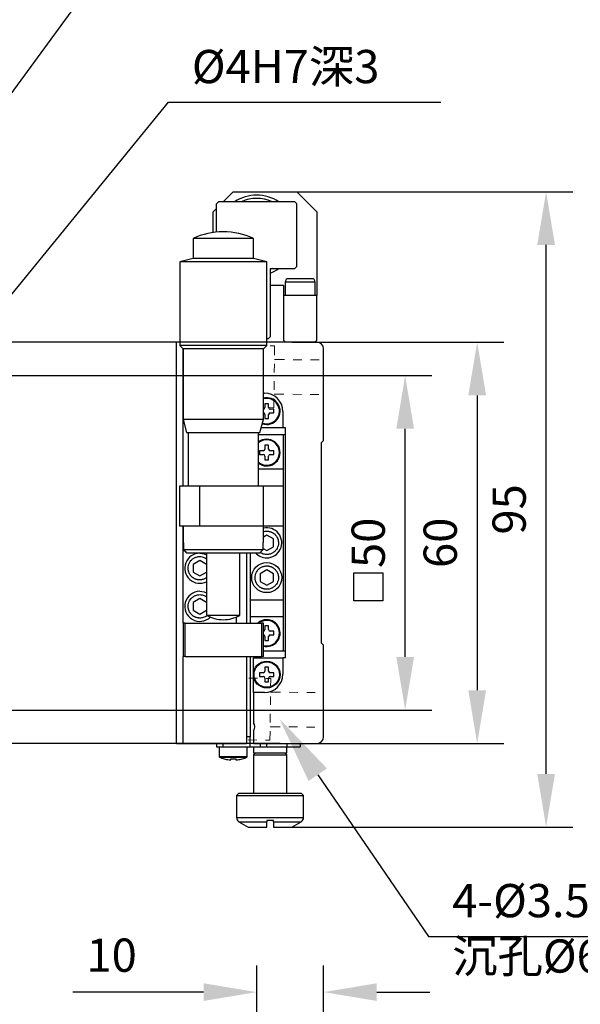
# Model space of a CAD drawing. Units: millimetres. Extents: x -67713 to 12318, y -7560 to 40105.
# Drawn here: x 12160 to 12202, y -7464 to -7390 of the extents above; entities that cross this region are included whole.
import ezdxf
from ezdxf import colors
from ezdxf.entities.mleader import LeaderData, LeaderLine
from ezdxf.math import Vec2, Vec3

# ---------------------------------------------------------------- set-up
doc = ezdxf.new("R2010")
doc.units = ezdxf.units.MM
doc.header["$LTSCALE"] = 10
doc.header["$PDMODE"] = 34
doc.layers.add('6文字层', color=3, linetype='Continuous')
doc.styles.get("Standard").update_dxf_attribs({"font": '黑体.ttf'})
doc.styles.add('TH-GBD2M', font='calibri.ttf', dxfattribs={"width": 0.8, "height": 2.5})
doc.dimstyles.new('TH-GBD2M', dxfattribs={"dimtxt": 2.5, "dimasz": 4, "dimexe": 2, "dimexo": 0, "dimgap": 1.5, "dimtad": 1, "dimdec": 4, "dimlfac": 0.1, "dimzin": 9, "dimdsep": 46, "dimtxsty": 'TH-GBD2M', "dimcen": 0, "dimclrt": 3, "dimadec": 0, "dimazin": 3, "dimtfac": 1, "dimtdec": 4, "dimtofl": 0, "dimtmove": 0, "dimatfit": 3, "dimfxl": 1, "dimtolj": 1, "dimtzin": 0, "dimarcsym": 0})

# ---------------------------------------------------------------- blocks, each defined once
blk = doc.blocks.new('*D2387')
at = {"layer": '6文字层', "color": 0, "lineweight": -2, "transparency": 16777216}
for p, q in [((12155.874, -7417.003), (12191.001, -7417.003)), ((12189.001, -7438.161), (12189.001, -7421.003)), ((12155.874, -7442.161), (12191.001, -7442.161))]:
    blk.add_line(p, q, dxfattribs=at)
at = {"layer": '6文字层', "color": 0, "transparency": 16777216}
for points in [[(12188.334, -7421.003), (12189.667, -7421.003), (12189.001, -7417.003)], [(12188.334, -7438.161), (12189.667, -7438.161), (12189.001, -7442.161)]]:
    blk.add_solid(points, dxfattribs=at)
at = {"layer": 'Defpoints', "color": 0, "transparency": 16777216}
for p in [(12155.874, -7417.003), (12189.001, -7417.003), (12155.874, -7442.161)]:
    blk.add_point(p, dxfattribs=at)
at = {"layer": '6文字层', "color": 3, "transparency": 16777216, "insert": (12186.22, -7429.582), "char_height": 2.5, "attachment_point": 5, "rotation": 90, "style": 'TH-GBD2M'}
blk.add_mtext('\\A1;50', dxfattribs=at)
blk = doc.blocks.new('*D2388')
at = {"layer": '6文字层', "color": 0, "lineweight": -2, "transparency": 16777216}
for p, q in [((12180.476, -7414.487), (12196.415, -7414.487)), ((12194.415, -7418.487), (12194.415, -7440.677)), ((12181.971, -7444.677), (12196.415, -7444.677))]:
    blk.add_line(p, q, dxfattribs=at)
at = {"layer": '6文字层', "color": 0, "transparency": 16777216}
for points in [[(12193.748, -7418.487), (12195.082, -7418.487), (12194.415, -7414.487)], [(12193.748, -7440.677), (12195.082, -7440.677), (12194.415, -7444.677)]]:
    blk.add_solid(points, dxfattribs=at)
at = {"layer": 'Defpoints', "color": 0, "transparency": 16777216}
for p in [(12180.476, -7414.487), (12181.971, -7444.677), (12194.415, -7444.677)]:
    blk.add_point(p, dxfattribs=at)
at = {"layer": '6文字层', "color": 3, "transparency": 16777216, "insert": (12191.634, -7429.582), "char_height": 2.5, "attachment_point": 5, "rotation": 90, "style": 'TH-GBD2M'}
blk.add_mtext('\\A1;60', dxfattribs=at)
blk = doc.blocks.new('*D2389')
at = {"layer": '6文字层', "color": 0, "lineweight": -2, "transparency": 16777216}
for p, q in [((12178.463, -7403.166), (12201.598, -7403.166)), ((12199.598, -7446.967), (12199.598, -7407.166)), ((12179.789, -7450.967), (12201.598, -7450.967))]:
    blk.add_line(p, q, dxfattribs=at)
at = {"layer": '6文字层', "color": 0, "transparency": 16777216}
for points in [[(12198.931, -7407.166), (12200.264, -7407.166), (12199.598, -7403.166)], [(12198.931, -7446.967), (12200.264, -7446.967), (12199.598, -7450.967)]]:
    blk.add_solid(points, dxfattribs=at)
at = {"layer": 'Defpoints', "color": 0, "transparency": 16777216}
for p in [(12178.463, -7403.166), (12199.598, -7403.166), (12179.789, -7450.967)]:
    blk.add_point(p, dxfattribs=at)
at = {"layer": '6文字层', "color": 3, "transparency": 16777216, "insert": (12196.817, -7427.066), "char_height": 2.5, "attachment_point": 5, "rotation": 90, "style": 'TH-GBD2M'}
blk.add_mtext('\\A1;95', dxfattribs=at)
blk = doc.blocks.new('*D2396')
at = {"layer": '6文字层', "color": 0, "lineweight": -2, "transparency": 16777216}
for p, q in [((12177.835, -7469.415), (12177.835, -7461.387)), ((12182.866, -7477.215), (12182.866, -7461.387)), ((12173.835, -7463.387), (12164.018, -7463.387)), ((12186.866, -7463.387), (12190.866, -7463.387))]:
    blk.add_line(p, q, dxfattribs=at)
at = {"layer": '6文字层', "color": 0, "transparency": 16777216}
for points in [[(12173.835, -7462.72), (12173.835, -7464.054), (12177.835, -7463.387)], [(12186.866, -7462.72), (12186.866, -7464.054), (12182.866, -7463.387)]]:
    blk.add_solid(points, dxfattribs=at)
at = {"layer": 'Defpoints', "color": 0, "transparency": 16777216}
for p in [(12177.835, -7463.387), (12177.835, -7469.415), (12182.866, -7477.215)]:
    blk.add_point(p, dxfattribs=at)
at = {"layer": '6文字层', "color": 3, "transparency": 16777216, "insert": (12166.926, -7460.606), "char_height": 2.5, "attachment_point": 5, "style": 'TH-GBD2M'}
blk.add_mtext('\\A1;10', dxfattribs=at)

msp = doc.modelspace()

# ---------------------------------------------------------------- linework, layer by layer
at = {"color": 7, "linetype": 'Continuous', "lineweight": 25}
for p, q in [((12175.31867, -7403.9206), (12176.07342, -7403.16585)), ((12176.07342, -7403.16585), (12180.85351, -7403.16585)), ((12180.85351, -7403.16585), (12182.36301, -7404.67535)), ((12174.96645, -7403.9206), (12174.8155, -7404.07155)), ((12180.70256, -7403.9206), (12174.96645, -7403.9206)), ((12180.70256, -7403.9206), (12180.85351, -7404.07155)), ((12174.56392, -7404.67535), (12174.8155, -7404.42376)), ((12174.56392, -7406.23427), (12174.56392, -7404.67535)), ((12174.8155, -7406.20451), (12174.8155, -7404.07155)), ((12180.85351, -7408.80132), (12180.85351, -7404.07155)), ((12182.36301, -7404.67535), (12182.36301, -7410.96494)), ((12173.05442, -7406.68701), (12173.05442, -7408.19651)), ((12177.58292, -7406.68701), (12173.05442, -7406.68701)), ((12175.32734, -7406.18132), (12175.31, -7406.18132)), ((12177.58292, -7408.19651), (12177.58292, -7406.68701)), ((12173.05442, -7408.19651), (12172.04808, -7408.4481)), ((12177.58292, -7408.19651), (12173.05442, -7408.19651)), ((12178.58926, -7408.4481), (12177.58292, -7408.19651)), ((12172.04808, -7408.4481), (12172.04808, -7414.73769)), ((12178.58926, -7408.4481), (12172.04808, -7408.4481)), ((12178.58926, -7414.73769), (12178.58926, -7408.4481)), ((12178.98741, -7408.95227), (12178.84084, -7409.0144)), ((12178.84084, -7408.95227), (12180.70256, -7408.95227)), ((12178.84084, -7408.95227), (12178.84084, -7414.08458)), ((12180.85351, -7408.80132), (12180.70256, -7408.95227)), ((12179.84718, -7410.21019), (12178.84084, -7410.21019)), ((12179.84718, -7410.21019), (12179.84718, -7410.96494)), ((12179.97297, -7409.95861), (12179.97297, -7410.96494)), ((12182.23722, -7410.96494), (12182.23722, -7409.95861)), ((12182.36301, -7410.96494), (12179.84718, -7410.96494)), ((12179.84718, -7410.96494), (12179.84718, -7414.33616)), ((12182.36301, -7414.33616), (12182.36301, -7410.96494)), ((12178.68989, -7414.23553), (12178.58926, -7414.23553)), ((12178.68989, -7414.23553), (12178.84084, -7414.08458)), ((12179.10747, -7414.48711), (12158.38997, -7414.48711)), ((12172.04808, -7414.48711), (12171.7965, -7414.48711)), ((12171.7965, -7444.67715), (12171.7965, -7414.48711)), ((12172.04808, -7414.73769), (12172.30067, -7414.98927)), ((12175.31867, -7414.73769), (12172.04808, -7414.73769)), ((12172.30067, -7414.98927), (12172.30067, -7420.30775)), ((12178.33667, -7414.98927), (12172.30067, -7414.98927)), ((12178.58926, -7414.73769), (12175.31867, -7414.73769)), ((12178.33667, -7414.98927), (12178.58926, -7414.73769)), ((12178.33667, -7420.30775), (12178.33667, -7414.98927)), ((12182.36301, -7414.48711), (12178.58926, -7414.48711)), ((12179.99813, -7414.48711), (12179.84718, -7414.33616)), ((12182.21206, -7414.48711), (12182.36301, -7414.33616)), ((12182.86618, -7421.88367), (12182.86618, -7414.99028)), ((12178.33667, -7418.31118), (12178.41315, -7418.31118)), ((12178.72511, -7419.1238), (12178.4534, -7419.1238)), ((12178.4534, -7419.1238), (12178.4534, -7419.40809)), ((12178.72511, -7419.40809), (12178.72511, -7419.1238)), ((12178.4534, -7419.93138), (12178.4534, -7420.21567)), ((12178.4534, -7420.21567), (12178.72511, -7420.21567)), ((12178.72511, -7420.21567), (12178.72511, -7419.93138)), ((12179.13519, -7419.53388), (12178.85091, -7419.53388)), ((12178.85091, -7419.80559), (12179.13519, -7419.80559)), ((12179.13519, -7419.80559), (12179.13519, -7419.53388)), ((12179.79686, -7419.69489), (12179.79686, -7420.92765)), ((12172.30067, -7420.30775), (12172.56131, -7421.27987)), ((12175.31867, -7420.30775), (12172.30067, -7420.30775)), ((12178.33667, -7420.30775), (12175.31867, -7420.30775)), ((12178.07603, -7421.27987), (12178.33667, -7420.30775)), ((12179.79686, -7420.92765), (12178.17046, -7420.92765)), ((12179.99813, -7420.92765), (12179.79686, -7420.92765)), ((12179.99813, -7438.23661), (12179.99813, -7420.92765)), ((12172.56131, -7421.27987), (12178.07603, -7421.27987)), ((12172.67704, -7421.27987), (12172.67704, -7425.30521)), ((12177.9603, -7425.30521), (12177.9603, -7421.27987)), ((12177.9603, -7421.43082), (12179.84718, -7421.43082)), ((12179.84718, -7424.04729), (12179.84718, -7421.43082)), ((12179.84718, -7421.43082), (12179.99813, -7421.43082)), ((12178.72511, -7422.24344), (12178.4534, -7422.24344)), ((12178.4534, -7422.24344), (12178.4534, -7422.52773)), ((12178.72511, -7422.52773), (12178.72511, -7422.24344)), ((12182.86618, -7421.88367), (12182.71523, -7422.03462)), ((12182.71523, -7437.12964), (12182.71523, -7422.03462)), ((12178.32761, -7422.65352), (12178.04332, -7422.65352)), ((12178.04332, -7422.65352), (12178.04332, -7422.92523)), ((12178.04332, -7422.92523), (12178.32761, -7422.92523)), ((12178.4534, -7423.05102), (12178.4534, -7423.33531)), ((12178.72511, -7423.33531), (12178.72511, -7423.05102)), ((12179.13519, -7422.65352), (12178.85091, -7422.65352)), ((12178.85091, -7422.92523), (12179.13519, -7422.92523)), ((12179.13519, -7422.92523), (12179.13519, -7422.65352)), ((12178.4534, -7423.33531), (12178.72511, -7423.33531)), ((12179.84718, -7424.04729), (12177.9603, -7424.04729)), ((12179.84718, -7425.30521), (12179.84718, -7424.04729)), ((12172.04808, -7428.32421), (12172.04808, -7425.30521)), ((12172.04808, -7425.30521), (12173.55758, -7425.30521)), ((12173.55758, -7428.32421), (12173.55758, -7425.30521)), ((12173.55758, -7425.30521), (12178.33767, -7425.30521)), ((12178.33767, -7428.32421), (12178.33767, -7425.30521)), ((12178.33767, -7425.30521), (12179.84718, -7425.30521)), ((12179.84718, -7428.32421), (12179.84718, -7425.30521)), ((12173.55758, -7428.32421), (12172.04808, -7428.32421)), ((12172.29967, -7428.32421), (12172.29967, -7429.58213)), ((12178.33767, -7428.32421), (12173.55758, -7428.32421)), ((12178.33767, -7429.58213), (12178.33767, -7428.32421)), ((12179.84718, -7428.32421), (12178.33767, -7428.32421)), ((12179.84718, -7433.85906), (12179.84718, -7428.32421)), ((12178.58926, -7429.00113), (12178.33767, -7429.14638)), ((12179.09243, -7429.29163), (12178.58926, -7429.00113)), ((12172.29967, -7429.58213), (12172.32334, -7429.58213)), ((12172.32334, -7429.58213), (12172.32334, -7430.0853)), ((12178.314, -7429.58213), (12178.33767, -7429.58213)), ((12178.314, -7430.0853), (12178.314, -7429.58213)), ((12178.58926, -7430.16314), (12179.09243, -7429.87264)), ((12179.09243, -7429.87264), (12179.09243, -7429.29163)), ((12172.29967, -7430.0853), (12172.32334, -7430.0853)), ((12172.29967, -7435.62014), (12172.29967, -7430.0853)), ((12172.32334, -7430.0853), (12178.314, -7430.0853)), ((12172.5771, -7430.33688), (12178.06024, -7430.33688)), ((12174.06075, -7430.33688), (12174.06075, -7435.03144)), ((12176.57659, -7435.03144), (12176.57659, -7430.33688)), ((12177.07976, -7430.33688), (12177.07976, -7435.62014)), ((12177.33134, -7430.33688), (12177.33134, -7433.85906)), ((12178.314, -7430.00422), (12178.58926, -7430.16314)), ((12173.55758, -7430.91316), (12173.05442, -7431.20367)), ((12173.05442, -7431.20367), (12173.05442, -7431.78467)), ((12174.06075, -7431.20367), (12173.55758, -7430.91316)), ((12173.05442, -7431.78467), (12173.55758, -7432.07518)), ((12173.55758, -7432.07518), (12174.06075, -7431.78467)), ((12178.58926, -7431.6176), (12178.08609, -7431.9081)), ((12178.08609, -7431.9081), (12178.08609, -7432.48911)), ((12179.09243, -7431.9081), (12178.58926, -7431.6176)), ((12179.09243, -7432.48911), (12179.09243, -7431.9081)), ((12178.08609, -7432.48911), (12178.58926, -7432.77961)), ((12178.58926, -7432.77961), (12179.09243, -7432.48911)), ((12173.55758, -7433.78122), (12173.05442, -7434.07172)), ((12173.05442, -7434.07172), (12173.05442, -7434.65273)), ((12174.06075, -7434.07172), (12173.55758, -7433.78122)), ((12177.33134, -7433.85906), (12179.84718, -7433.85906)), ((12177.33134, -7433.85906), (12177.33134, -7435.11697)), ((12179.84718, -7435.11697), (12179.84718, -7433.85906)), ((12173.05442, -7434.65273), (12173.55758, -7434.94323)), ((12173.55758, -7434.94323), (12174.06075, -7434.65273)), ((12174.06075, -7435.03144), (12176.57659, -7435.03144)), ((12172.45062, -7435.62014), (12172.29967, -7435.62014)), ((12172.29967, -7435.62014), (12172.29967, -7438.13598)), ((12172.45062, -7435.62014), (12178.18672, -7435.62014)), ((12172.45062, -7438.13598), (12172.45062, -7435.62014)), ((12176.325, -7435.62014), (12176.325, -7435.15848)), ((12177.33134, -7435.11697), (12179.84718, -7435.11697)), ((12177.33134, -7435.11697), (12177.33134, -7435.62014)), ((12178.18672, -7435.62014), (12178.18672, -7438.13598)), ((12178.33767, -7435.62014), (12178.18672, -7435.62014)), ((12178.33767, -7438.13598), (12178.33767, -7435.62014)), ((12179.84718, -7437.73344), (12179.84718, -7435.11697)), ((12178.72511, -7435.82896), (12178.4534, -7435.82896)), ((12178.4534, -7435.82896), (12178.4534, -7436.11325)), ((12178.72511, -7436.11325), (12178.72511, -7435.82896)), ((12179.13519, -7436.23904), (12178.85091, -7436.23904)), ((12178.85091, -7436.51075), (12179.13519, -7436.51075)), ((12179.13519, -7436.51075), (12179.13519, -7436.23904)), ((12178.4534, -7436.63654), (12178.4534, -7436.92083)), ((12178.4534, -7436.92083), (12178.72511, -7436.92083)), ((12178.72511, -7436.92083), (12178.72511, -7436.63654)), ((12182.71523, -7437.12964), (12182.86618, -7437.28059)), ((12182.86618, -7444.17399), (12182.86618, -7437.28059)), ((12179.84718, -7437.73344), (12178.33767, -7437.73344)), ((12179.99813, -7437.73344), (12179.84718, -7437.73344)), ((12172.45062, -7438.13598), (12172.29967, -7438.13598)), ((12172.45062, -7438.13598), (12178.18672, -7438.13598)), ((12177.07976, -7438.13598), (12177.07976, -7444.67715)), ((12177.33134, -7438.13598), (12177.33134, -7444.17399)), ((12177.58292, -7438.23661), (12179.79686, -7438.23661)), ((12177.58292, -7440.85308), (12177.58292, -7438.23661)), ((12178.33767, -7438.13598), (12178.18672, -7438.13598)), ((12179.79686, -7438.23661), (12179.79686, -7439.46937)), ((12179.99813, -7438.23661), (12179.79686, -7438.23661)), ((12178.32761, -7439.35868), (12178.04332, -7439.35868)), ((12178.04332, -7439.35868), (12178.04332, -7439.63039)), ((12178.72511, -7438.94859), (12178.4534, -7438.94859)), ((12178.4534, -7438.94859), (12178.4534, -7439.23288)), ((12178.72511, -7439.23288), (12178.72511, -7438.94859)), ((12179.13519, -7439.35868), (12178.85091, -7439.35868)), ((12179.13519, -7439.63039), (12179.13519, -7439.35868)), ((12178.04332, -7439.63039), (12178.32761, -7439.63039)), ((12178.4534, -7439.75618), (12178.4534, -7440.04047)), ((12178.4534, -7440.04047), (12178.72511, -7440.04047)), ((12178.72511, -7440.04047), (12178.72511, -7439.75618)), ((12178.85091, -7439.63039), (12179.13519, -7439.63039)), ((12177.58292, -7440.85308), (12177.58292, -7443.11734)), ((12178.41315, -7440.85308), (12177.58292, -7440.85308)), ((12177.58292, -7443.72114), (12177.58292, -7444.67715)), ((12179.61064, -7444.67715), (12158.38997, -7444.67715)), ((12171.7965, -7444.67715), (12172.29967, -7444.67715)), ((12172.29967, -7444.67715), (12177.07976, -7444.67715)), ((12174.8155, -7444.67715), (12174.8155, -7444.92874)), ((12175.32258, -7444.92874), (12175.32258, -7444.67715)), ((12177.33134, -7444.17399), (12177.07976, -7444.17399)), ((12177.33134, -7444.67715), (12177.07976, -7444.67715)), ((12177.33134, -7444.67715), (12177.33134, -7444.17399)), ((12177.33134, -7444.92874), (12177.33134, -7444.67715)), ((12177.58292, -7444.67715), (12177.33134, -7444.67715)), ((12177.58292, -7444.67715), (12182.36301, -7444.67715)), ((12178.10571, -7444.67715), (12178.10571, -7444.92874)), ((12178.60454, -7444.92874), (12178.60454, -7444.67715)), ((12180.09876, -7444.67715), (12180.09876, -7444.92874)), ((12181.10509, -7444.67715), (12181.10509, -7444.92874)), ((12174.8155, -7444.92874), (12175.32258, -7444.92874)), ((12175.01677, -7444.92874), (12175.01677, -7445.65229)), ((12175.32258, -7444.92874), (12177.33134, -7444.92874)), ((12177.13007, -7445.65229), (12177.13007, -7444.92874)), ((12177.33134, -7444.92874), (12178.10571, -7444.92874)), ((12177.58292, -7444.92874), (12177.58292, -7445.38159)), ((12177.73387, -7445.38159), (12177.58292, -7445.53254)), ((12177.58292, -7445.38159), (12180.09876, -7445.38159)), ((12178.10571, -7444.92874), (12178.60454, -7444.92874)), ((12178.60454, -7444.92874), (12180.09876, -7444.92874)), ((12180.09876, -7445.53254), (12179.94781, -7445.38159)), ((12180.09876, -7445.38159), (12180.09876, -7444.92874)), ((12180.09876, -7444.92874), (12181.10509, -7444.92874)), ((12175.39415, -7445.83452), (12175.39415, -7445.82658)), ((12175.79014, -7445.90991), (12175.8808, -7445.90991)), ((12175.88473, -7445.90621), (12175.88473, -7445.82658)), ((12176.26211, -7445.82658), (12176.26211, -7445.90621)), ((12176.26604, -7445.90991), (12176.3567, -7445.90991)), ((12176.7527, -7445.82658), (12176.7527, -7445.83452)), ((12177.58292, -7445.53254), (12177.58292, -7448.45091)), ((12177.58292, -7445.53254), (12180.09876, -7445.53254)), ((12180.09876, -7448.45091), (12180.09876, -7445.53254)), ((12176.47596, -7448.45091), (12176.325, -7448.60186)), ((12176.325, -7448.60186), (12176.325, -7450.26019)), ((12176.325, -7448.60186), (12178.84084, -7448.60186)), ((12178.84084, -7448.45091), (12176.47596, -7448.45091)), ((12181.20573, -7448.45091), (12178.84084, -7448.45091)), ((12178.84084, -7448.60186), (12181.35668, -7448.60186)), ((12181.35668, -7448.60186), (12181.20573, -7448.45091)), ((12181.35668, -7450.26019), (12181.35668, -7448.60186)), ((12176.5011, -7450.56521), (12177.19649, -7450.96675)), ((12179.09243, -7450.46358), (12178.58926, -7450.46358)), ((12180.48519, -7450.96675), (12181.18059, -7450.56521)), ((12177.19649, -7450.96675), (12178.58926, -7450.96675)), ((12179.09243, -7450.96675), (12180.48519, -7450.96675))]:
    msp.add_line(p, q, dxfattribs=at)
at = {"color": 8, "linetype": 'Continuous', "lineweight": 25}
for p, q in [((12181.10509, -7409.95861), (12179.97297, -7409.95861)), ((12182.23722, -7409.95861), (12181.10509, -7409.95861)), ((12172.29967, -7425.30521), (12172.29967, -7414.98827)), ((12172.29967, -7430.0853), (12172.29967, -7428.32421)), ((12172.29967, -7444.67715), (12172.29967, -7438.13598)), ((12175.01677, -7445.65229), (12176.07342, -7445.65229)), ((12175.04502, -7445.69751), (12176.07342, -7445.69751)), ((12176.07342, -7445.65229), (12177.13007, -7445.65229)), ((12176.07342, -7445.69751), (12177.10182, -7445.69751)), ((12176.325, -7450.26019), (12181.35668, -7450.26019)), ((12176.5011, -7450.56521), (12178.58926, -7450.56521)), ((12179.09243, -7450.56521), (12181.18059, -7450.56521))]:
    msp.add_line(p, q, dxfattribs=at)
at = {"color": 7, "lineweight": 0}
for points in [[(12176.89057, -7414.73666), (12176.55033, -7414.73267)], [(12178.18319, -7414.75181), (12177.54835, -7414.74437)], [(12179.18122, -7414.7635), (12178.84098, -7414.75952)], [(12179.17298, -7415.46644), (12179.18122, -7414.7635)], [(12179.91784, -7415.793), (12179.16926, -7415.78423)], [(12181.23341, -7415.80842), (12180.57538, -7415.80071)], [(12179.15783, -7416.75907), (12179.16528, -7416.12398)], [(12182.52604, -7415.82357), (12181.89095, -7415.81613)], [(12179.14242, -7418.07464), (12179.15012, -7417.41685)], [(12179.12673, -7419.41291), (12179.13471, -7418.73243)], [(12179.13869, -7418.39218), (12179.88728, -7418.40096)], [(12180.54482, -7418.40866), (12181.20285, -7418.41638)], [(12181.86039, -7418.42408), (12182.49548, -7418.43152)], [(12178.78649, -7419.40892), (12179.12673, -7419.41291)], [(12177.88994, -7439.77444), (12177.2551, -7439.767)], [(12178.88796, -7439.78614), (12178.54772, -7439.78215)], [(12178.87972, -7440.48908), (12178.88796, -7439.78614)], [(12179.62458, -7440.81564), (12178.876, -7440.80686)], [(12180.94016, -7440.83106), (12180.28212, -7440.82334)], [(12182.23278, -7440.84621), (12181.59769, -7440.83876)], [(12178.86458, -7441.7817), (12178.87202, -7441.14662)], [(12178.84916, -7443.09727), (12178.85687, -7442.43949)], [(12178.83347, -7444.43554), (12178.84145, -7443.75506)], [(12178.84544, -7443.41482), (12179.59402, -7443.42359)], [(12180.25156, -7443.4313), (12180.90959, -7443.43901)], [(12181.56713, -7443.44671), (12182.20222, -7443.45416)], [(12177.20061, -7444.41641), (12177.83545, -7444.42385)], [(12178.49323, -7444.43156), (12178.83347, -7444.43554)]]:
    msp.add_lwpolyline(points, dxfattribs=at)
at = {"color": 7, "linetype": 'Continuous', "lineweight": 25, "flags": 128}
for points in [[(12173.55758, -7430.36204), (12173.87654, -7430.4079), (12174.06075, -7430.48)], [(12173.55758, -7433.2301), (12173.87654, -7433.27596), (12174.06075, -7433.34806)]]:
    msp.add_lwpolyline(points, dxfattribs=at)
at = {"color": 7, "linetype": 'Continuous', "lineweight": 25}
for centre, radius in [((12178.58926, -7432.1986), 1.13213), ((12178.58926, -7439.49453), 1.00633), ((12178.58926, -7439.49453), 0.95602)]:
    msp.add_circle(centre, radius, dxfattribs=at)
for centre, radius, start, end in [((12177.83451, -7406.43643), 3.019, 56.4426902, 123.5573098), ((12177.83451, -7406.43643), 2.76742, 65.3800227, 114.6199773), ((12175.31, -7411.46458), 5.28326, 90, 115.2729287), ((12175.32734, -7411.46458), 5.28326, 64.7270713, 90), ((12177.83451, -7406.43643), 3.019, 289.4712206, 303.5573098), ((12180.22455, -7409.95861), 0.25158, 90, 180), ((12181.98564, -7409.95861), 0.25158, 0, 90), ((12182.36301, -7414.99028), 0.50317, 0, 90), ((12178.58926, -7419.66974), 1.00633, 250.5030617, 104.5366949), ((12178.41315, -7419.69489), 1.38371, 0, 90), ((12178.32761, -7419.40809), 0.12579, 274.1288687, 0), ((12178.85091, -7419.40809), 0.12579, 180, 270), ((12178.32761, -7419.93138), 0.12579, 0, 85.8711313), ((12178.85091, -7419.93138), 0.12579, 90, 180), ((12178.58926, -7422.78937), 1.00633, 231.3178125, 90), ((12178.58926, -7422.78937), 1.00633, 90, 128.6821875), ((12178.32761, -7422.52773), 0.12579, 270, 0), ((12178.32761, -7423.05102), 0.12579, 0, 90), ((12178.85091, -7422.52773), 0.12579, 180, 270), ((12178.85091, -7423.05102), 0.12579, 90, 180), ((12178.58926, -7429.58213), 1.13213, 270, 102.8395884), ((12173.55758, -7431.49417), 1.13213, 90, 296.3878), ((12178.58926, -7429.58213), 1.13213, 221.8103149, 270), ((12173.55758, -7434.36222), 1.13213, 90, 314.2312519), ((12175.31878, -7432.85272), 2.51584, 239.997089, 269.997479), ((12175.31856, -7432.85272), 2.51584, 270.002521, 300.002911), ((12178.58926, -7436.37489), 1.00633, 90, 131.4096221), ((12178.58926, -7436.37489), 1.00633, 255.5224878, 90), ((12178.32761, -7436.11325), 0.12579, 274.5885657, 0), ((12178.32761, -7436.63654), 0.12579, 0, 85.4114343), ((12178.85091, -7436.11325), 0.12579, 180, 270), ((12178.85091, -7436.63654), 0.12579, 90, 180), ((12178.32761, -7439.23288), 0.12579, 270, 0), ((12178.41315, -7439.46937), 1.38371, 270, 0), ((12178.85091, -7439.23288), 0.12579, 180, 270), ((12178.32761, -7439.75618), 0.12579, 0, 90), ((12178.85091, -7439.75618), 0.12579, 90, 180), ((12177.18039, -7443.41924), 0.50317, 323.1301024, 36.8698976), ((12182.36301, -7444.17399), 0.50317, 270, 0), ((12175.06709, -7445.65229), 0.05032, 180, 243.9856274), ((12176.07342, -7443.59031), 2.34476, 243.9856339, 253.1600294), ((12176.07342, -7443.59031), 2.33716, 253.1035947, 262.2670215), ((12176.07342, -7443.59031), 2.24421, 265.1770177, 274.8229823), ((12176.07342, -7443.59031), 2.33716, 277.7329785, 286.8964053), ((12176.07342, -7443.59031), 2.34476, 286.8399706, 296.0143661), ((12177.07976, -7445.65229), 0.05032, 296.0143726, 0), ((12176.67722, -7450.26019), 0.35222, 179.9999795, 239.9967895), ((12181.00446, -7450.26019), 0.35222, 300.0032105, 0.0000205)]:
    msp.add_arc(centre, radius, start, end, dxfattribs=at)
at = {"color": 8, "linetype": 'Continuous', "lineweight": 25}
for centre, start, end in [((12178.58926, -7419.66974), 250.2663266, 105.3200474), ((12178.58926, -7422.78937), 228.8604896, 131.1395104), ((12178.58926, -7436.37489), 254.7424767, 127.8636464)]:
    msp.add_arc(centre, 0.95602, start, end, dxfattribs=at)
at = {"color": 7, "linetype": 'Continuous', "lineweight": 25}
for points in [[(12181.10509, -7409.70702), (12181.08204, -7409.70702), (12181.03594, -7409.70702), (12180.96721, -7409.70702), (12180.89932, -7409.70702), (12180.83271, -7409.70702), (12180.76778, -7409.70702), (12180.70493, -7409.70702), (12180.64454, -7409.70702), (12180.58699, -7409.70702), (12180.53264, -7409.70702), (12180.48182, -7409.70702), (12180.43484, -7409.70702), (12180.39199, -7409.70702), (12180.35354, -7409.70702), (12180.31972, -7409.70702), (12180.29074, -7409.70702), (12180.26679, -7409.70702), (12180.24798, -7409.70702), (12180.23456, -7409.70702), (12180.22612, -7409.70702), (12180.22507, -7409.70702), (12180.22455, -7409.70702)], [(12181.10509, -7409.70702), (12181.08204, -7409.70702), (12181.03594, -7409.70702), (12180.96721, -7409.70702), (12180.89932, -7409.70702), (12180.83271, -7409.70702), (12180.76778, -7409.70702), (12180.70493, -7409.70702), (12180.64454, -7409.70702), (12180.58699, -7409.70702), (12180.53264, -7409.70702), (12180.48182, -7409.70702), (12180.43484, -7409.70702), (12180.39199, -7409.70702), (12180.35354, -7409.70702), (12180.31972, -7409.70702), (12180.29074, -7409.70702), (12180.26679, -7409.70702), (12180.24798, -7409.70702), (12180.23456, -7409.70702), (12180.22612, -7409.70702), (12180.22507, -7409.70702), (12180.22455, -7409.70702)], [(12172.32334, -7430.0853), (12172.4079, -7430.16919), (12172.49248, -7430.25306), (12172.5771, -7430.33688)], [(12178.06024, -7430.33688), (12178.14486, -7430.25306), (12178.22944, -7430.16919), (12178.314, -7430.0853)], [(12175.75894, -7445.90621), (12175.7694, -7445.90763), (12175.77997, -7445.90889), (12175.79014, -7445.90991)], [(12175.8808, -7445.90991), (12175.88341, -7445.90889), (12175.88473, -7445.90763), (12175.88473, -7445.90621)], [(12176.26211, -7445.90621), (12176.26211, -7445.90763), (12176.26343, -7445.90889), (12176.26604, -7445.90991)], [(12176.3567, -7445.90991), (12176.36687, -7445.90889), (12176.37744, -7445.90763), (12176.3879, -7445.90621)], [(12178.58926, -7450.46358), (12178.58926, -7450.50531), (12178.58926, -7450.53971), (12178.58926, -7450.56521)], [(12178.58926, -7450.96675), (12178.58926, -7450.83326), (12178.58926, -7450.69931), (12178.58926, -7450.56521)], [(12179.09243, -7450.56521), (12179.09243, -7450.53972), (12179.09243, -7450.50531), (12179.09243, -7450.46358)], [(12179.09243, -7450.56521), (12179.09243, -7450.69931), (12179.09243, -7450.83326), (12179.09243, -7450.96675)]]:
    msp.add_open_spline(points, degree=3, dxfattribs=at)
for points, knots in [([(12181.98564, -7409.70702), (12181.98522, -7409.70702), (12181.98439, -7409.70702), (12181.97768, -7409.70702), (12181.96701, -7409.70702), (12181.95204, -7409.70702), (12181.93294, -7409.70702), (12181.90978, -7409.70702), (12181.87761, -7409.70702), (12181.8337, -7409.70702), (12181.77525, -7409.70702), (12181.70868, -7409.70702), (12181.63603, -7409.70702), (12181.52192, -7409.70702), (12181.38549, -7409.70702), (12181.23006, -7409.70702), (12181.14675, -7409.70702), (12181.10509, -7409.70702)], [0, 0, 0, 0, 0.04458557, 0.08917113, 0.1337567, 0.17834226, 0.22292783, 0.26751339, 0.31209896, 0.38168003, 0.45126982, 0.52096652, 0.59064896, 0.65574214, 0.81933764, 0.90966882, 1, 1, 1, 1]), ([(12178.58926, -7428.70159), (12178.61231, -7428.70211), (12178.65842, -7428.70316), (12178.72715, -7428.7116), (12178.79503, -7428.72502), (12178.86164, -7428.74383), (12178.92657, -7428.76778), (12178.98943, -7428.79676), (12179.04981, -7428.83057), (12179.10736, -7428.86903), (12179.16171, -7428.91187), (12179.21254, -7428.95885), (12179.25952, -7429.00968), (12179.30236, -7429.06403), (12179.34082, -7429.12158), (12179.37463, -7429.18196), (12179.40361, -7429.24482), (12179.42757, -7429.30975), (12179.44635, -7429.37636), (12179.45985, -7429.44424), (12179.46799, -7429.51298), (12179.47263, -7429.63078), (12179.45212, -7429.79791), (12179.37675, -7429.99337), (12179.28147, -7430.13326), (12179.19285, -7430.22627), (12179.12019, -7430.28654), (12179.00609, -7430.36349), (12178.86965, -7430.42278), (12178.71423, -7430.45756), (12178.63091, -7430.46097), (12178.58926, -7430.46268)], [0, 0, 0, 0, 0.02501814, 0.05003628, 0.07505442, 0.10007256, 0.1250907, 0.15010884, 0.17512698, 0.20014511, 0.22516325, 0.25018139, 0.27519953, 0.30021767, 0.32523581, 0.35025395, 0.37527209, 0.40029023, 0.42530837, 0.45032651, 0.47534465, 0.50036279, 0.57822352, 0.65608425, 0.72558182, 0.76043691, 0.79528487, 0.82783776, 0.90965134, 0.95482567, 1, 1, 1, 1]), ([(12173.55758, -7432.37471), (12173.53453, -7432.37419), (12173.48843, -7432.37314), (12173.4197, -7432.3647), (12173.35181, -7432.35128), (12173.2852, -7432.33247), (12173.22027, -7432.30852), (12173.15742, -7432.27955), (12173.09703, -7432.24573), (12173.03948, -7432.20728), (12172.98513, -7432.16443), (12172.93431, -7432.11745), (12172.88733, -7432.06662), (12172.84448, -7432.01227), (12172.80603, -7431.95472), (12172.77221, -7431.89434), (12172.74323, -7431.83148), (12172.71928, -7431.76655), (12172.70049, -7431.69994), (12172.68699, -7431.63206), (12172.67885, -7431.56332), (12172.67421, -7431.44552), (12172.69472, -7431.27839), (12172.77009, -7431.08294), (12172.86537, -7430.94304), (12172.95399, -7430.85003), (12173.02665, -7430.78976), (12173.14075, -7430.71282), (12173.27719, -7430.65353), (12173.43262, -7430.61874), (12173.51593, -7430.61533), (12173.55758, -7430.61363)], [0, 0, 0, 0, 0.02501814, 0.05003628, 0.07505442, 0.10007256, 0.1250907, 0.15010884, 0.17512699, 0.20014513, 0.22516327, 0.25018141, 0.27519955, 0.30021769, 0.32523583, 0.35025397, 0.37527211, 0.40029025, 0.42530839, 0.45032653, 0.47534467, 0.50036282, 0.57822355, 0.65608428, 0.72558186, 0.76043695, 0.79528492, 0.82783781, 0.90965139, 0.9548257, 1, 1, 1, 1]), ([(12178.58926, -7433.07915), (12178.56621, -7433.07862), (12178.5201, -7433.07758), (12178.45137, -7433.06913), (12178.38349, -7433.05572), (12178.31688, -7433.03691), (12178.25194, -7433.01296), (12178.18909, -7432.98398), (12178.1287, -7432.95016), (12178.07116, -7432.91171), (12178.0168, -7432.86886), (12177.96598, -7432.82188), (12177.919, -7432.77106), (12177.87615, -7432.71671), (12177.8377, -7432.65916), (12177.80388, -7432.59877), (12177.77491, -7432.53592), (12177.75095, -7432.47099), (12177.73216, -7432.40437), (12177.71866, -7432.33649), (12177.71053, -7432.26776), (12177.70589, -7432.14995), (12177.7264, -7431.98283), (12177.80177, -7431.78737), (12177.89704, -7431.64747), (12177.98566, -7431.55447), (12178.05833, -7431.49419), (12178.17243, -7431.41725), (12178.30886, -7431.35796), (12178.46429, -7431.32318), (12178.5476, -7431.31977), (12178.58926, -7431.31806)], [0, 0, 0, 0, 0.02501814, 0.05003628, 0.07505442, 0.10007256, 0.1250907, 0.15010884, 0.17512698, 0.20014511, 0.22516325, 0.25018139, 0.27519953, 0.30021767, 0.32523581, 0.35025395, 0.37527209, 0.40029023, 0.42530837, 0.45032651, 0.47534465, 0.50036279, 0.57822352, 0.65608426, 0.72558184, 0.76043694, 0.79528491, 0.8278378, 0.90965139, 0.95482569, 1, 1, 1, 1]), ([(12178.58926, -7431.31806), (12178.61231, -7431.31858), (12178.65842, -7431.31963), (12178.72715, -7431.32807), (12178.79503, -7431.34149), (12178.86164, -7431.3603), (12178.92657, -7431.38425), (12178.98943, -7431.41323), (12179.04981, -7431.44704), (12179.10736, -7431.4855), (12179.16171, -7431.52834), (12179.21254, -7431.57533), (12179.25952, -7431.62615), (12179.30236, -7431.6805), (12179.34082, -7431.73805), (12179.37463, -7431.79843), (12179.40361, -7431.86129), (12179.42757, -7431.92622), (12179.44635, -7431.99283), (12179.45985, -7432.06071), (12179.46799, -7432.12945), (12179.47263, -7432.24725), (12179.45212, -7432.41438), (12179.37675, -7432.60984), (12179.28147, -7432.74973), (12179.19285, -7432.84274), (12179.12019, -7432.90301), (12179.00609, -7432.97996), (12178.86965, -7433.03925), (12178.71423, -7433.07403), (12178.63091, -7433.07744), (12178.58926, -7433.07915)], [0, 0, 0, 0, 0.02501814, 0.05003628, 0.07505442, 0.10007256, 0.1250907, 0.15010884, 0.17512698, 0.20014511, 0.22516325, 0.25018139, 0.27519953, 0.30021767, 0.32523581, 0.35025395, 0.37527209, 0.40029023, 0.42530837, 0.45032651, 0.47534465, 0.50036279, 0.57822352, 0.65608425, 0.72558182, 0.76043691, 0.79528487, 0.82783776, 0.90965134, 0.95482567, 1, 1, 1, 1]), ([(12173.55758, -7435.24277), (12173.53453, -7435.24224), (12173.48843, -7435.2412), (12173.4197, -7435.23275), (12173.35181, -7435.21933), (12173.2852, -7435.20053), (12173.22027, -7435.17658), (12173.15742, -7435.1476), (12173.09703, -7435.11378), (12173.03948, -7435.07533), (12172.98513, -7435.03248), (12172.93431, -7434.9855), (12172.88733, -7434.93468), (12172.84448, -7434.88033), (12172.80603, -7434.82278), (12172.77221, -7434.76239), (12172.74323, -7434.69954), (12172.71928, -7434.63461), (12172.70049, -7434.56799), (12172.68699, -7434.50011), (12172.67885, -7434.43137), (12172.67421, -7434.31357), (12172.69472, -7434.14645), (12172.77009, -7433.95099), (12172.86537, -7433.81109), (12172.95399, -7433.71809), (12173.02665, -7433.65781), (12173.14075, -7433.58087), (12173.27719, -7433.52158), (12173.43262, -7433.48679), (12173.51593, -7433.48339), (12173.55758, -7433.48168)], [0, 0, 0, 0, 0.02501814, 0.05003628, 0.07505442, 0.10007256, 0.1250907, 0.15010884, 0.17512699, 0.20014513, 0.22516327, 0.25018141, 0.27519955, 0.30021769, 0.32523583, 0.35025397, 0.37527211, 0.40029025, 0.42530839, 0.45032653, 0.47534467, 0.50036282, 0.57822355, 0.65608428, 0.72558186, 0.76043695, 0.79528492, 0.82783781, 0.90965139, 0.9548257, 1, 1, 1, 1])]:
    msp.add_open_spline(points, degree=3, knots=knots, dxfattribs=at)
at = {"color": 8, "linetype": 'Continuous', "lineweight": 25}
for points, knots in [([(12178.33767, -7428.73902), (12178.33935, -7428.73828), (12178.417, -7428.704), (12178.50407, -7428.70278), (12178.58926, -7428.70159)], [0, 0, 0, 0, 0.02157969, 1, 1, 1, 1]), ([(12173.55758, -7430.61363), (12173.67531, -7430.62292), (12173.86153, -7430.63762), (12174.00718, -7430.75027), (12174.06075, -7430.7917)], [0, 0, 0, 0, 0.63219666, 1, 1, 1, 1]), ([(12178.58926, -7430.46268), (12178.47128, -7430.454), (12178.29303, -7430.44089), (12178.15355, -7430.33422), (12178.10639, -7430.29816)], [0, 0, 0, 0, 0.66192907, 1, 1, 1, 1]), ([(12174.06075, -7432.21589), (12174.0444, -7432.22706), (12173.96584, -7432.28073), (12173.79943, -7432.3545), (12173.64075, -7432.36776), (12173.55758, -7432.37471)], [0, 0, 0, 0, 0.11118845, 0.53412404, 1, 1, 1, 1]), ([(12173.55758, -7433.48168), (12173.67531, -7433.49097), (12173.86153, -7433.50567), (12174.00718, -7433.61832), (12174.06075, -7433.65976)], [0, 0, 0, 0, 0.63219666, 1, 1, 1, 1]), ([(12174.08591, -7435.06666), (12174.07381, -7435.07542), (12174.03322, -7435.1048), (12173.94194, -7435.15826), (12173.81844, -7435.20722), (12173.68254, -7435.23766), (12173.59924, -7435.24106), (12173.55758, -7435.24277)], [0, 0, 0, 0, 0.07914773, 0.26552901, 0.55893283, 0.77946641, 1, 1, 1, 1])]:
    msp.add_open_spline(points, degree=3, knots=knots, dxfattribs=at)
at = {"layer": '6文字层'}
msp.add_lwpolyline([(12185.13232, -7431.84067), (12187.31552, -7431.84067), (12187.31552, -7433.9525), (12185.13232, -7433.9525)], close=True, dxfattribs=at)

# ---------------------------------------------------------------- texts
at = {"layer": '6文字层', "char_height": 2.5, "attachment_point": 1, "style": 'TH-GBD2M'}
for s, heights, insert in [('%%C4H7{\\fSimSun|b0|i0|c134|p34;深}3', [0], (12172.95899, -7392.49583)), ('4-%%C3.5{\\fSimSun|b0|i0|c134|p34;通孔}\\P{\\fSimSun|b0|i0|c134|p34;沉孔}%%C6{\\fSimSun|b0|i0|c134|p34;深}3.5', [8.919], (12192.53786, -7455.25362))]:
    msp.add_mtext_dynamic_manual_height_columns(s, width=22.9312695, gutter_width=8.4006, heights=heights, dxfattribs=dict(at, insert=insert))

# ---------------------------------------------------------------- dimensions: what is measured, and where the dimension line sits
at = {"layer": '6文字层'}
for base, p1, p2, text, picture, middle in [((12199.59775, -7403.16585), (12179.78881, -7450.96675), (12178.46347, -7403.16585), '95', '*D2389', (12196.81698, -7427.0663)), ((12194.41492, -7444.67715), (12180.47614, -7414.48711), (12181.97143, -7444.67715), '60', '*D2388', (12191.63415, -7429.58213)), ((12189.00075, -7417.00295), (12155.87413, -7442.16132), (12155.87413, -7417.00295), '50', '*D2387', (12186.21998, -7429.58213))]:
    dim = msp.add_linear_dim(base=base, p1=p1, p2=p2, angle=90, text=text, dimstyle='TH-GBD2M', dxfattribs=at)
    dim.commit()
    dim.dimension.update_dxf_attribs({"geometry": picture, "text_midpoint": middle})
dim = msp.add_linear_dim(base=(12177.83451, -7463.3869), p1=(12182.86618, -7477.21485), p2=(12177.83451, -7469.41475), text='10', dimstyle='TH-GBD2M', dxfattribs=at)
dim.commit()
dim.dimension.update_dxf_attribs({"geometry": '*D2396', "text_midpoint": (12166.92605, -7460.60613)})

# ---------------------------------------------------------------- leaders
ml = msp.add_multileader_mtext('Standard', dxfattribs=at)
ml.set_content('', color=256)
ml.set_leader_properties()
ml.build(insert=Vec2(0, 0))
ml.multileader.update_dxf_attribs({"arrow_head_size": 5.10766})
ctx = ml.context
ctx.base_point, ctx.char_height, ctx.arrow_head_size, ctx.landing_gap_size, ctx.plane_origin = Vec3(12184.64519, -7389.24297), 2.55383, 5.10766, 2.55383, Vec3(12316.97272, -7355.21263)
notes = []
notes.append((ctx, [(0, (1, 1, 0), (12164.14751, -7389.24297), (1, 0), 20.49768, [(0, [(12144.46044, -7416.16988)], 0, [])])]))
ctx.mtext.insert, ctx.mtext.flow_direction = Vec3(12187.19902, -7387.96606), 5
ml = msp.add_multileader_mtext('Standard', dxfattribs=at)
ml.set_content('', color=256)
ml.set_leader_properties()
ml.build(insert=Vec2(0, 0))
ml.multileader.update_dxf_attribs({"arrow_head_size": 5.10766})
ctx = ml.context
ctx.base_point, ctx.char_height, ctx.arrow_head_size, ctx.landing_gap_size, ctx.plane_origin = Vec3(12191.68917, -7396.41338), 2.55383, 5.10766, 2.55383, Vec3(12326.70236, -7363.65334)
notes.append((ctx, [(0, (1, 1, 0), (12171.1915, -7396.41338), (1, 0), 20.49768, [(0, [(12144.28786, -7429.41834)], 0, [])])]))
ctx.mtext.insert, ctx.mtext.flow_direction = Vec3(12194.24301, -7395.13647), 5
ml = msp.add_multileader_mtext('Standard', dxfattribs=at)
ml.set_content('', color=256)
ml.set_leader_properties()
ml.build(insert=Vec2(0, 0))
ml.multileader.update_dxf_attribs({"arrow_head_size": 5.10766})
ctx = ml.context
ctx.base_point, ctx.char_height, ctx.arrow_head_size, ctx.landing_gap_size, ctx.plane_origin = Vec3(12211.26065, -7459.20524), 2.55383, 5.10766, 2.55383, Vec3(12275.4321, -7413.81837)
notes.append((ctx, [(0, (1, 1, 0), (12190.76297, -7459.20524), (1, 0), 20.49768, [(0, [(12179.53978, -7442.81454)], 0, [])])]))
ctx.mtext.insert, ctx.mtext.flow_direction = Vec3(12213.81448, -7457.92832), 5
for ctx, leaders in notes:
    for number, flags, end, landing, length, lines in leaders:
        leader = LeaderData()
        leader.index, (leader.has_last_leader_line, leader.has_dogleg_vector, leader.attachment_direction) = number, flags
        leader.last_leader_point, leader.dogleg_vector, leader.dogleg_length = Vec3(end), Vec3(landing), length
        for number, points, colour, breaks in lines:
            line = LeaderLine()
            line.index, line.vertices, line.color, line.breaks = number, Vec3.list(points), colors.encode_raw_color(colour), breaks
            leader.lines.append(line)
        ctx.leaders.append(leader)

doc.saveas('drawing.dxf')
